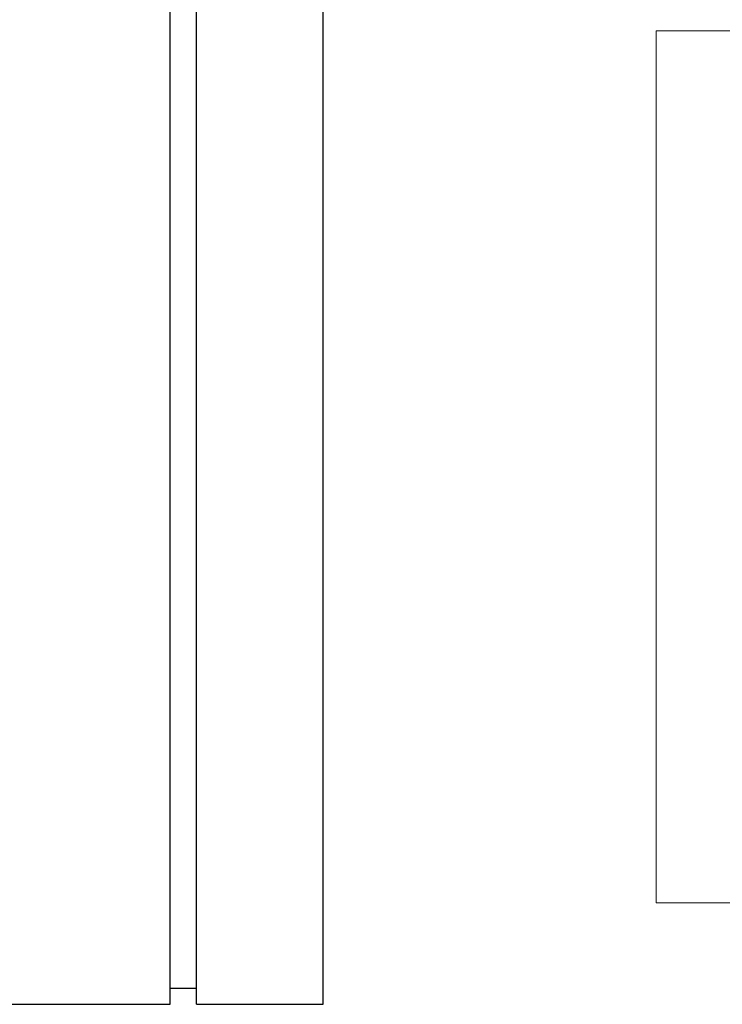
# Model space of a CAD drawing. Units: inches. Extents: x -17 to 12.4, y -0.1 to 3.7.
# Drawn here: x -15 to -14.3, y -0.1 to 0.9 of the extents above; entities that cross this region are included whole.
import ezdxf

# ---------------------------------------------------------------- set-up
doc = ezdxf.new("R2010")
doc.units = ezdxf.units.IN
doc.header["$LTSCALE"] = 0.25
doc.header["$MEASUREMENT"] = 0
for name, color, linetype, lineweight in [('HEMBAR-ENDCAP', 7, 'Continuous', 9), ('SHADE-BRACKET', 7, 'Continuous', 30), ('System', 7, 'Continuous', 18)]:
    doc.layers.add(name, color=color, linetype=linetype, lineweight=lineweight)

# ---------------------------------------------------------------- blocks, each defined once
blk = doc.blocks.new('Hembar Endcap Right 085717')
at = {"layer": 'HEMBAR-ENDCAP', "extrusion": (3e-16, 1, -2e-16)}
for p, q in [((-14.3572, 0.86025), (-14.3572, 0.86026)), ((-14.2822, 0.86026), (-14.3572, 0.86026)), ((-14.3572, 0.86025), (-14.3572, 0.84156)), ((-14.2822, 0.86025), (-14.2822, 0.86026)), ((-14.2822, 0.86025), (-14.2822, 0.84156)), ((-14.3572, 0.48331), (-14.3572, 0.84156)), ((-14.2822, 0.48331), (-14.2822, 0.84156)), ((-14.2822, 0.83526), (-14.2672, 0.83526)), ((-14.2822, 0.49325), (-14.2672, 0.49325)), ((-14.3572, 0.48331), (-14.3572, 0.46805)), ((-14.2822, 0.48331), (-14.2822, 0.46805)), ((-14.3572, 0.42744), (-14.3572, 0.46805)), ((-14.2822, 0.42744), (-14.2822, 0.46805)), ((-14.3572, 0.42744), (-14.3572, 0.41218)), ((-14.2822, 0.42744), (-14.2822, 0.41218)), ((-14.3572, 0.05395), (-14.3572, 0.41218)), ((-14.2822, 0.05395), (-14.2822, 0.41218)), ((-14.2822, 0.28026), (-14.2672, 0.28026)), ((-14.3572, 0.05395), (-14.3572, 0.03525)), ((-14.2822, 0.05395), (-14.2822, 0.03525)), ((-14.2822, 0.03525), (-14.3572, 0.03525))]:
    blk.add_line(p, q, dxfattribs=at)
blk = doc.blocks.new('Shade Bracket Right 085717')
at = {"layer": 'SHADE-BRACKET', "extrusion": (3e-16, 1, -2e-16)}
for p, q in [((-14.8172, -0.0609), (-14.8172, 0.9391)), ((-14.7922, -0.0609), (-14.7922, 0.9391)), ((-14.6722, -0.0609), (-14.6722, 0.9391)), ((-14.7922, -0.0459), (-14.8172, -0.0459)), ((-15.0172, -0.0609), (-14.8172, -0.0609)), ((-14.7922, -0.0609), (-14.6722, -0.0609))]:
    blk.add_line(p, q, dxfattribs=at)
blk = doc.blocks.new('System 085717')
at = {"layer": 'System'}
for name in ['Shade Bracket Right 085717', 'Hembar Endcap Right 085717']:
    blk.add_blockref(name, (0, 0), dxfattribs=at)

msp = doc.modelspace()

# ---------------------------------------------------------------- block references
at = {"layer": 'System'}
msp.add_blockref('System 085717', (0, 0), dxfattribs=at)

doc.saveas('drawing.dxf')
